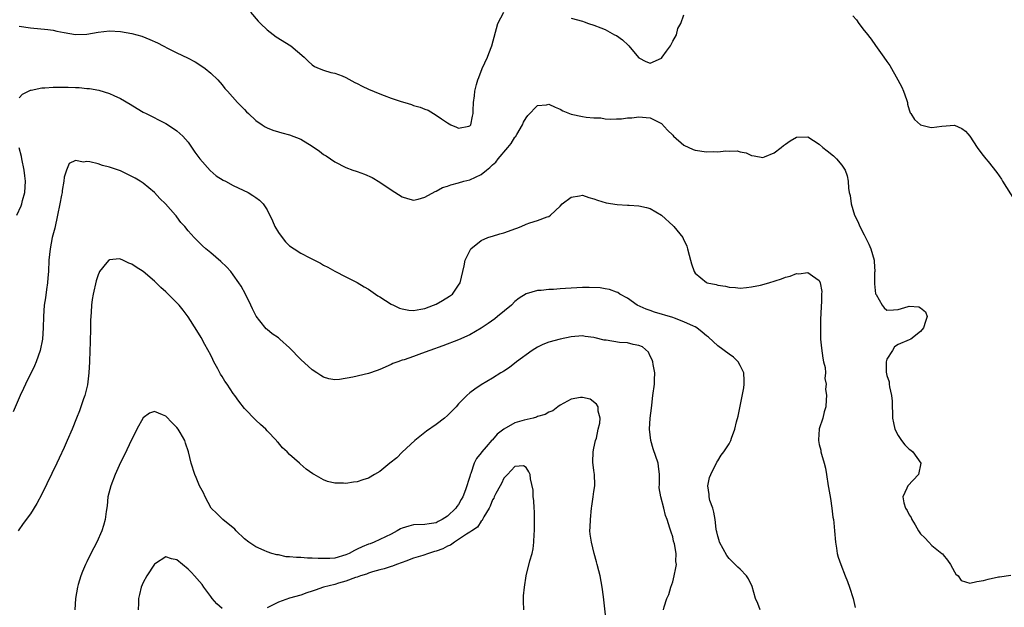
# Model space of a CAD drawing. Units: inches. Extents: x 2517000 to 2520000, y 1542000 to 1545000.
# Drawn here: x 2519479 to 2519654, y 1544591 to 1544696 of the extents above; entities that cross this region are included whole.
import ezdxf

# ---------------------------------------------------------------- set-up
doc = ezdxf.new("R2010")
doc.units = ezdxf.units.IN
doc.header["$MEASUREMENT"] = 0
doc.layers.add('LD25171542_10ft', color=253, linetype='Continuous')

msp = doc.modelspace()

# ---------------------------------------------------------------- linework, layer by layer
at = {"layer": 'LD25171542_10ft'}
for points, elevation in [([(2519520.05, 1544697), (2519521.43, 1544695.43), (2519521.85, 1544695), (2519523, 1544693.89), (2519524.64, 1544692.64), (2519527.19, 1544691), (2519529.59, 1544689), (2519530.28, 1544688.28), (2519531, 1544687.65), (2519531.39, 1544687.39), (2519532.27, 1544687), (2519533, 1544686.71), (2519534.32, 1544686.32), (2519535, 1544686.18), (2519536.3, 1544685.7), (2519537, 1544685.4), (2519538.55, 1544684.55), (2519539, 1544684.37), (2519539.88, 1544683.88), (2519541, 1544683.36), (2519543, 1544682.49), (2519543.81, 1544682.19), (2519545, 1544681.77), (2519546.82, 1544681.18), (2519547.47, 1544681), (2519548.64, 1544680.64), (2519549, 1544680.47), (2519550.16, 1544680.16), (2519551, 1544679.77), (2519551.59, 1544679.59), (2519552.56, 1544679), (2519553, 1544678.75), (2519553.94, 1544678.06), (2519555, 1544677.35), (2519555.59, 1544677), (2519556.62, 1544676.62), (2519557, 1544676.42), (2519558.79, 1544676.79), (2519559, 1544676.82), (2519559.15, 1544677), (2519559.46, 1544678.54), (2519559.57, 1544679), (2519559.57, 1544679.57), (2519559.62, 1544681), (2519559.83, 1544682.17), (2519559.88, 1544683), (2519560.16, 1544684.16), (2519560.41, 1544685), (2519560.58, 1544685.42), (2519561.17, 1544687), (2519562.1, 1544689), (2519562.36, 1544689.64), (2519562.88, 1544691), (2519563.94, 1544695), (2519565, 1544696.99)], 6900), ([(2519577, 1544695.95), (2519579, 1544695.39), (2519579.27, 1544695.27), (2519580.04, 1544695), (2519581, 1544694.72), (2519582.22, 1544694.22), (2519583, 1544693.94), (2519584.68, 1544693), (2519585, 1544692.84), (2519586.09, 1544692.09), (2519587.12, 1544691.12), (2519587.19, 1544691), (2519588.35, 1544689.65), (2519589, 1544688.92), (2519590.25, 1544688.25), (2519591, 1544687.94), (2519593, 1544688.84), (2519593.16, 1544689), (2519593.91, 1544690.09), (2519594.59, 1544691), (2519595, 1544691.86), (2519595.65, 1544693), (2519595.89, 1544694.11), (2519596.43, 1544695), (2519597, 1544696.51)], 6900), ([(2519627, 1544696.33), (2519627.63, 1544695.63), (2519628.02, 1544695), (2519629, 1544693.72), (2519629.34, 1544693.34), (2519630.21, 1544692.21), (2519631, 1544691.07), (2519632.51, 1544689), (2519633, 1544688.26), (2519633.52, 1544687.52), (2519634.99, 1544685), (2519635.67, 1544683.67), (2519635.99, 1544683), (2519636.52, 1544681.48), (2519636.67, 1544681), (2519636.71, 1544680.71), (2519637, 1544679.68), (2519637.17, 1544679.17), (2519637.29, 1544679), (2519637.95, 1544677.95), (2519639, 1544676.99), (2519640.63, 1544676.63), (2519641, 1544676.54), (2519642.78, 1544676.78), (2519645, 1544676.94), (2519646.35, 1544676.35), (2519647, 1544675.91), (2519647.41, 1544675.41), (2519647.72, 1544675), (2519649.03, 1544673), (2519649.86, 1544671.86), (2519650.57, 1544671), (2519651, 1544670.53), (2519652.55, 1544668.54), (2519653.37, 1544667.37), (2519653.57, 1544667), (2519655.68, 1544663.68)], 6900), ([(2519479, 1544694.52), (2519481, 1544694.24), (2519484.08, 1544693.92), (2519485, 1544693.79), (2519485.66, 1544693.65), (2519487, 1544693.4), (2519489, 1544693.05), (2519491, 1544693.07), (2519493, 1544693.44), (2519495, 1544693.68), (2519497, 1544693.59), (2519499, 1544693.22), (2519500.74, 1544692.74), (2519502.18, 1544692.18), (2519503.55, 1544691.55), (2519504.57, 1544691), (2519505.44, 1544690.56), (2519507, 1544689.79), (2519508.89, 1544688.89), (2519510.21, 1544688.21), (2519511.43, 1544687.43), (2519512.03, 1544687), (2519513, 1544686.19), (2519514.28, 1544685), (2519515, 1544684.11), (2519515.48, 1544683.48), (2519515.99, 1544683), (2519517.76, 1544681), (2519519, 1544679.76), (2519519.35, 1544679.35), (2519519.71, 1544679), (2519521, 1544677.79), (2519522.1, 1544677), (2519522.64, 1544676.64), (2519523, 1544676.46), (2519524.04, 1544676.04), (2519525, 1544675.8), (2519525.6, 1544675.6), (2519527, 1544675.25), (2519529, 1544674.45), (2519531, 1544673.25), (2519532.32, 1544672.32), (2519533, 1544671.78), (2519533.49, 1544671.49), (2519535, 1544670.46), (2519537, 1544669.45), (2519538.21, 1544669), (2519538.8, 1544668.8), (2519539, 1544668.71), (2519540.29, 1544668.29), (2519541.66, 1544667.66), (2519543, 1544666.86), (2519545, 1544665.47), (2519547, 1544664.22), (2519547.93, 1544663.93), (2519549, 1544663.67), (2519549.81, 1544663.81), (2519551, 1544664.16), (2519552.82, 1544665.18), (2519553, 1544665.22), (2519554.13, 1544665.87), (2519555, 1544666.15), (2519555.6, 1544666.4), (2519557, 1544666.75), (2519557.9, 1544667), (2519559, 1544667.26), (2519561, 1544668.19), (2519561.97, 1544669), (2519562.55, 1544669.45), (2519563, 1544669.89), (2519563.59, 1544670.41), (2519564.05, 1544671), (2519565.76, 1544673), (2519566.31, 1544673.69), (2519567, 1544674.81), (2519567.09, 1544674.91), (2519567.32, 1544675.32), (2519568.32, 1544677), (2519568.54, 1544677.46), (2519569, 1544678.27), (2519569.31, 1544678.69), (2519571, 1544680.44), (2519572.59, 1544680.59), (2519573, 1544680.66), (2519574.13, 1544680.13), (2519575, 1544679.8), (2519575.52, 1544679.52), (2519576.66, 1544679), (2519577, 1544678.89), (2519579, 1544678.47), (2519579.64, 1544678.36), (2519581, 1544678.24), (2519582.24, 1544678.24), (2519583, 1544678.1), (2519584, 1544678), (2519585, 1544678.09), (2519585.92, 1544678.08), (2519587, 1544678.25), (2519587.72, 1544678.28), (2519589, 1544678.41), (2519590.3, 1544678.3), (2519591, 1544678.23), (2519593, 1544677.23), (2519594.05, 1544676.05), (2519595, 1544675.17), (2519595.14, 1544675), (2519597, 1544673.4), (2519598.62, 1544672.62), (2519599, 1544672.51), (2519601, 1544672.2), (2519602.29, 1544672.29), (2519603, 1544672.22), (2519604.43, 1544672.43), (2519605, 1544672.35), (2519606.43, 1544672.43), (2519607, 1544672.22), (2519608.05, 1544672.05), (2519609, 1544671.55), (2519609.49, 1544671.49), (2519611, 1544671.2), (2519611.32, 1544671.32), (2519613, 1544672.06), (2519614.28, 1544673), (2519614.65, 1544673.35), (2519615, 1544673.57), (2519615.83, 1544674.17), (2519617, 1544674.8), (2519619, 1544674.86), (2519621, 1544673.61), (2519621.63, 1544673), (2519622.41, 1544672.41), (2519623.53, 1544671.53), (2519624.06, 1544671), (2519625, 1544669.84), (2519625.6, 1544669), (2519625.99, 1544667.99), (2519626.14, 1544667), (2519626.22, 1544665.78), (2519626.35, 1544665), (2519626.49, 1544664.49), (2519626.68, 1544663), (2519627.3, 1544661), (2519627.88, 1544659.88), (2519628.21, 1544659), (2519629, 1544657.49), (2519629.83, 1544655.83), (2519630.19, 1544655), (2519630.74, 1544653), (2519630.75, 1544652.75), (2519630.86, 1544651), (2519630.84, 1544650.84), (2519630.85, 1544649), (2519630.83, 1544648.83), (2519631.02, 1544647.02), (2519631.11, 1544646.89), (2519632.19, 1544645), (2519632.54, 1544644.54), (2519633, 1544644.13), (2519634.19, 1544644.19), (2519635, 1544644.25), (2519636.78, 1544644.78), (2519637, 1544644.82), (2519638.7, 1544644.7), (2519639, 1544644.55), (2519639.87, 1544643.87), (2519640.19, 1544643), (2519639.85, 1544642.15), (2519639.52, 1544641), (2519639, 1544640.37), (2519637.28, 1544639), (2519637, 1544638.87), (2519635, 1544638.02), (2519634.39, 1544637.61), (2519634.02, 1544637), (2519633, 1544635.42), (2519632.88, 1544635), (2519632.87, 1544633.13), (2519633, 1544632.55), (2519633.4, 1544631.4), (2519633.42, 1544631), (2519633.47, 1544630.53), (2519633.87, 1544629), (2519633.97, 1544627.97), (2519634.04, 1544625), (2519634.18, 1544624.18), (2519634.43, 1544623), (2519635, 1544621.92), (2519635.63, 1544621), (2519636.23, 1544620.23), (2519637, 1544619.49), (2519637.28, 1544619.28), (2519637.61, 1544619), (2519639.03, 1544617), (2519638.64, 1544615), (2519636.72, 1544613), (2519636.56, 1544612.56), (2519635.83, 1544611), (2519636.02, 1544609.98), (2519636.33, 1544609), (2519636.61, 1544608.61), (2519637, 1544607.86), (2519637.33, 1544607.33), (2519637.44, 1544607), (2519638.06, 1544606.06), (2519638.66, 1544605), (2519639, 1544604.47), (2519639.74, 1544603.74), (2519640.45, 1544603), (2519641, 1544602.38), (2519642.77, 1544601), (2519642.89, 1544600.89), (2519643, 1544600.71), (2519643.77, 1544599.77), (2519644.3, 1544599), (2519645, 1544597.74), (2519645.28, 1544597.28), (2519645.69, 1544597), (2519646.21, 1544596.21), (2519647, 1544595.94), (2519647.73, 1544595.73), (2519649, 1544595.99), (2519650.16, 1544596.16), (2519651, 1544596.44), (2519652.81, 1544596.81), (2519653, 1544596.86), (2519655, 1544597.11)], 6890), ([(2519479, 1544681.81), (2519479.56, 1544682.44), (2519480.66, 1544683), (2519481, 1544683.14), (2519481.15, 1544683.15), (2519483, 1544683.57), (2519483.57, 1544683.57), (2519485, 1544683.71), (2519487, 1544683.7), (2519487.71, 1544683.71), (2519489, 1544683.61), (2519489.63, 1544683.63), (2519491, 1544683.47), (2519491.46, 1544683.46), (2519493.15, 1544683.15), (2519495, 1544682.6), (2519495.78, 1544682.22), (2519497, 1544681.69), (2519498.7, 1544680.7), (2519499.94, 1544679.94), (2519501, 1544679.28), (2519501.51, 1544679), (2519505, 1544677.23), (2519506.38, 1544676.38), (2519507, 1544675.96), (2519508.03, 1544675), (2519509, 1544673.94), (2519510.19, 1544672.19), (2519511.05, 1544671), (2519512.9, 1544668.9), (2519513.96, 1544667.96), (2519515.21, 1544667.21), (2519515.63, 1544667), (2519517, 1544666.27), (2519519.67, 1544665), (2519520.5, 1544664.5), (2519521, 1544664.11), (2519521.67, 1544663.67), (2519522.29, 1544663), (2519523, 1544661.91), (2519523.99, 1544659.99), (2519524.39, 1544659), (2519525, 1544657.91), (2519525.65, 1544657), (2519526.28, 1544656.28), (2519527, 1544655.55), (2519527.81, 1544655), (2519529, 1544654.26), (2519530.6, 1544653.4), (2519532.46, 1544652.46), (2519533, 1544652.14), (2519533.77, 1544651.77), (2519535, 1544651.08), (2519537, 1544650.08), (2519539, 1544649.02), (2519540.25, 1544648.25), (2519541, 1544647.85), (2519542.68, 1544646.68), (2519543, 1544646.51), (2519545, 1544645.23), (2519545.43, 1544645), (2519546.5, 1544644.5), (2519547, 1544644.35), (2519548.15, 1544644.15), (2519549, 1544644.1), (2519550.3, 1544644.3), (2519551, 1544644.45), (2519552.52, 1544645), (2519553, 1544645.21), (2519554.16, 1544645.84), (2519555.39, 1544646.61), (2519555.89, 1544647), (2519557, 1544648.55), (2519557.27, 1544649), (2519558.01, 1544652.01), (2519558.19, 1544653), (2519559.1, 1544654.9), (2519559.18, 1544655), (2519561, 1544656.49), (2519562.2, 1544657), (2519562.78, 1544657.22), (2519563, 1544657.28), (2519564.32, 1544657.68), (2519565, 1544657.87), (2519565.84, 1544658.16), (2519567, 1544658.59), (2519567.32, 1544658.68), (2519568.13, 1544659), (2519569, 1544659.4), (2519569.63, 1544659.63), (2519571, 1544660.02), (2519572.71, 1544660.71), (2519573, 1544660.76), (2519573.31, 1544661), (2519575, 1544662.6), (2519575.39, 1544663), (2519577, 1544664.21), (2519578.44, 1544664.44), (2519579, 1544664.55), (2519580.13, 1544664.13), (2519581, 1544663.91), (2519581.64, 1544663.64), (2519583.18, 1544663.18), (2519585.12, 1544662.88), (2519587, 1544662.77), (2519587.26, 1544662.74), (2519589, 1544662.63), (2519590.36, 1544662.36), (2519591, 1544662.16), (2519593, 1544661.01), (2519595.11, 1544659.11), (2519595.22, 1544659), (2519596.82, 1544657), (2519596.88, 1544656.88), (2519597.49, 1544655.49), (2519597.65, 1544655), (2519597.92, 1544653.92), (2519598.17, 1544653), (2519598.33, 1544652.33), (2519598.83, 1544651), (2519599, 1544650.71), (2519601, 1544649.04), (2519601.11, 1544649), (2519602.69, 1544648.69), (2519603, 1544648.59), (2519604.4, 1544648.4), (2519605, 1544648.24), (2519606.15, 1544648.15), (2519607, 1544648.06), (2519608.13, 1544648.13), (2519609, 1544648.26), (2519610.57, 1544648.57), (2519612.07, 1544649), (2519614.29, 1544649.71), (2519615, 1544650), (2519615.83, 1544650.17), (2519617, 1544650.62), (2519617.42, 1544650.58), (2519619, 1544650.81), (2519619.8, 1544650.2), (2519621, 1544649.42), (2519621.18, 1544649), (2519621.45, 1544647.45), (2519621.41, 1544647), (2519621.44, 1544645.44), (2519621.37, 1544645), (2519621.31, 1544643.31), (2519621.25, 1544642.75), (2519621.21, 1544641), (2519621.25, 1544639), (2519621.4, 1544637.4), (2519621.63, 1544635.63), (2519621.8, 1544635), (2519622.05, 1544633.95), (2519622.1, 1544633), (2519622, 1544632), (2519622.26, 1544631), (2519622.14, 1544630.14), (2519622.32, 1544629), (2519622.23, 1544628.23), (2519622.21, 1544627), (2519621.91, 1544626.09), (2519621.68, 1544625), (2519621, 1544623.08), (2519620.98, 1544623), (2519620.86, 1544621.14), (2519620.87, 1544621), (2519621, 1544620.31), (2519621.28, 1544619.28), (2519621.3, 1544619), (2519621.41, 1544618.59), (2519621.91, 1544617), (2519622.11, 1544616.11), (2519622.33, 1544615), (2519622.62, 1544613), (2519622.66, 1544612.66), (2519623, 1544610.7), (2519623.25, 1544609), (2519623.43, 1544607.43), (2519623.53, 1544607), (2519623.61, 1544606.39), (2519623.74, 1544605), (2519623.9, 1544603), (2519624.09, 1544601.91), (2519624.2, 1544601), (2519624.35, 1544600.35), (2519624.84, 1544599), (2519625.61, 1544597), (2519626.02, 1544596.02), (2519626.39, 1544595), (2519627.04, 1544593), (2519627.42, 1544591.42)], 6880), ([(2519478.55, 1544661), (2519479.35, 1544662.65), (2519479.47, 1544663), (2519479.61, 1544663.61), (2519479.99, 1544665), (2519480.1, 1544667), (2519479.97, 1544667.97), (2519479.86, 1544669), (2519479.45, 1544671), (2519479.39, 1544671.39), (2519479, 1544672.96)], 6880), ([(2519610.52, 1544591), (2519610.11, 1544592.11), (2519609.73, 1544593), (2519609.1, 1544595.1), (2519608.45, 1544596.45), (2519608.08, 1544597), (2519607, 1544598.19), (2519606.56, 1544598.56), (2519605.53, 1544599.53), (2519605, 1544600.08), (2519604.61, 1544600.61), (2519603.33, 1544603), (2519603.26, 1544603.26), (2519603, 1544604.02), (2519602.83, 1544604.83), (2519602.78, 1544605), (2519602.74, 1544605.26), (2519602.55, 1544607), (2519602.32, 1544608.32), (2519602.11, 1544609), (2519601.61, 1544610.39), (2519601.46, 1544611), (2519601.46, 1544611.46), (2519601.25, 1544613), (2519601.54, 1544614.46), (2519601.75, 1544615), (2519602.56, 1544616.56), (2519602.75, 1544617), (2519602.83, 1544617.16), (2519603, 1544617.4), (2519603.61, 1544618.39), (2519604.1, 1544619), (2519605, 1544620.4), (2519605.33, 1544621), (2519605.44, 1544621.44), (2519606.03, 1544623), (2519606.31, 1544624.31), (2519606.64, 1544625.36), (2519607, 1544627.1), (2519607.64, 1544630.36), (2519607.7, 1544631), (2519607.67, 1544631.67), (2519607.65, 1544633), (2519607, 1544634.32), (2519606.6, 1544635), (2519605.79, 1544635.79), (2519605, 1544636.32), (2519603, 1544637.84), (2519601.34, 1544639.34), (2519601, 1544639.6), (2519600.25, 1544640.25), (2519599.29, 1544641), (2519599, 1544641.16), (2519598.72, 1544641.28), (2519597, 1544642.09), (2519595.31, 1544642.69), (2519595, 1544642.81), (2519591.77, 1544643.77), (2519591, 1544644.07), (2519590.29, 1544644.29), (2519588.72, 1544645), (2519587, 1544646.25), (2519585.61, 1544647), (2519585.25, 1544647.25), (2519585, 1544647.32), (2519583.81, 1544647.81), (2519583, 1544647.91), (2519582.1, 1544648.1), (2519580.17, 1544648.17), (2519579, 1544648.15), (2519577, 1544648.07), (2519575.98, 1544647.98), (2519575, 1544647.95), (2519573.83, 1544647.83), (2519573, 1544647.81), (2519571.64, 1544647.64), (2519571, 1544647.64), (2519569, 1544647.06), (2519567.75, 1544646.25), (2519567, 1544645.65), (2519566.37, 1544645), (2519563.92, 1544643), (2519563.4, 1544642.6), (2519562.23, 1544641.77), (2519561, 1544640.95), (2519559, 1544639.78), (2519557, 1544638.87), (2519554.18, 1544637.82), (2519551.87, 1544637), (2519550.43, 1544636.43), (2519549, 1544635.91), (2519547.35, 1544635.35), (2519547, 1544635.25), (2519546.23, 1544635), (2519545.35, 1544634.65), (2519545, 1544634.48), (2519543, 1544633.62), (2519542.55, 1544633.46), (2519541, 1544632.93), (2519538.24, 1544632.24), (2519535.84, 1544631.84), (2519535, 1544631.79), (2519533.98, 1544631.98), (2519533, 1544632.23), (2519532.55, 1544632.55), (2519531.84, 1544633), (2519531, 1544633.57), (2519529, 1544635.4), (2519527, 1544637.47), (2519525.26, 1544639), (2519525, 1544639.22), (2519523.91, 1544639.91), (2519523, 1544640.73), (2519522.85, 1544640.85), (2519521.73, 1544642.27), (2519521.07, 1544643.07), (2519520.4, 1544644.4), (2519520.12, 1544645), (2519519.14, 1544647), (2519518.39, 1544648.39), (2519518.01, 1544649), (2519517, 1544650.43), (2519516.55, 1544651), (2519515.81, 1544651.81), (2519514.79, 1544652.79), (2519513, 1544654.33), (2519512.15, 1544655), (2519511.53, 1544655.53), (2519510.05, 1544657), (2519509, 1544658.21), (2519508.39, 1544659), (2519507.69, 1544659.69), (2519507, 1544660.68), (2519506.86, 1544660.86), (2519506.77, 1544661), (2519504.94, 1544663), (2519503.95, 1544663.95), (2519503, 1544665.01), (2519501, 1544666.66), (2519500.5, 1544667), (2519499.56, 1544667.56), (2519499, 1544667.87), (2519497, 1544668.83), (2519495, 1544669.53), (2519493.79, 1544669.79), (2519493, 1544670.08), (2519491.52, 1544670.48), (2519491, 1544670.53), (2519490.41, 1544670.41), (2519489, 1544670.68), (2519487.86, 1544670.14), (2519487.37, 1544669), (2519487, 1544667.75), (2519486.9, 1544667), (2519486.63, 1544665.37), (2519486.61, 1544665), (2519486.53, 1544664.53), (2519486.23, 1544663), (2519485.81, 1544661), (2519485.3, 1544658.7), (2519484.87, 1544657), (2519484.47, 1544655), (2519484.27, 1544653), (2519484.18, 1544651), (2519484.11, 1544649.89), (2519484.02, 1544649), (2519483.83, 1544647.83), (2519483.67, 1544646.33), (2519483.45, 1544645), (2519483.32, 1544643), (2519483.27, 1544641), (2519483.12, 1544639), (2519482.72, 1544637), (2519482.02, 1544635), (2519481.71, 1544634.29), (2519480.11, 1544631), (2519479.77, 1544630.23), (2519479.19, 1544629), (2519477.9, 1544626.1)], 6870), ([(2519593.39, 1544591), (2519593.49, 1544591.49), (2519593.99, 1544593), (2519594.32, 1544593.68), (2519594.67, 1544595), (2519595, 1544595.93), (2519595.26, 1544597), (2519595.56, 1544598.44), (2519595.65, 1544599), (2519595.58, 1544599.58), (2519595.61, 1544601), (2519595.3, 1544602.7), (2519595.17, 1544603.17), (2519595, 1544603.95), (2519594.73, 1544604.73), (2519594.52, 1544605.48), (2519594.04, 1544607), (2519593.72, 1544607.72), (2519593.42, 1544609), (2519592.9, 1544611), (2519592.62, 1544612.63), (2519592.66, 1544613.34), (2519592.64, 1544615), (2519592.48, 1544616.48), (2519592.4, 1544617), (2519591.56, 1544619.56), (2519591.12, 1544621), (2519590.9, 1544623), (2519591.03, 1544625), (2519591.23, 1544626.77), (2519591.31, 1544627.31), (2519591.48, 1544629), (2519591.75, 1544631), (2519591.8, 1544631.8), (2519591.84, 1544633), (2519591.51, 1544634.49), (2519591.45, 1544635), (2519591.34, 1544635.34), (2519591, 1544635.98), (2519590.69, 1544636.69), (2519589.63, 1544637.63), (2519589, 1544637.89), (2519587.96, 1544638.04), (2519587, 1544638.34), (2519585.57, 1544638.43), (2519583.19, 1544638.81), (2519582.84, 1544638.84), (2519581.22, 1544639.22), (2519581, 1544639.31), (2519579.49, 1544639.49), (2519579, 1544639.58), (2519577, 1544639.4), (2519575, 1544638.99), (2519573, 1544638.45), (2519571.93, 1544638.07), (2519571, 1544637.59), (2519570.03, 1544637), (2519567.25, 1544635), (2519566.03, 1544633.97), (2519565, 1544633.31), (2519564.83, 1544633.17), (2519564.52, 1544633), (2519563, 1544632.07), (2519561, 1544630.9), (2519559.86, 1544630.14), (2519559, 1544629.48), (2519558.45, 1544629), (2519557, 1544627.51), (2519556.54, 1544627), (2519555.77, 1544626.23), (2519555, 1544625.43), (2519554.51, 1544625), (2519553, 1544623.86), (2519551.31, 1544622.69), (2519551, 1544622.42), (2519549.24, 1544621), (2519547, 1544618.93), (2519546.03, 1544617.97), (2519544.78, 1544617), (2519543, 1544615.51), (2519542.09, 1544615), (2519541, 1544614.34), (2519539.97, 1544614.03), (2519539, 1544613.71), (2519538.35, 1544613.65), (2519537, 1544613.39), (2519536.58, 1544613.42), (2519535, 1544613.42), (2519533.75, 1544613.75), (2519533, 1544614.02), (2519531.34, 1544615), (2519531.11, 1544615.11), (2519529.91, 1544615.91), (2519528.86, 1544616.86), (2519528.73, 1544617), (2519527, 1544618.53), (2519526.54, 1544619), (2519525.72, 1544619.72), (2519525, 1544620.61), (2519524.81, 1544620.81), (2519524.66, 1544621), (2519523, 1544622.72), (2519522.75, 1544623), (2519521.85, 1544623.85), (2519521, 1544624.61), (2519519, 1544626.69), (2519517.97, 1544627.97), (2519517.27, 1544629), (2519517, 1544629.34), (2519515.89, 1544631), (2519515.52, 1544631.52), (2519515, 1544632.4), (2519514.76, 1544632.76), (2519514.24, 1544633.76), (2519513.57, 1544635), (2519513.39, 1544635.39), (2519513, 1544636.14), (2519511.93, 1544638.07), (2519511.29, 1544639.29), (2519510.53, 1544640.54), (2519509, 1544642.94), (2519508.12, 1544644.12), (2519507.4, 1544645), (2519507, 1544645.44), (2519505.43, 1544647), (2519505, 1544647.41), (2519504.15, 1544648.15), (2519503.3, 1544649), (2519503, 1544649.27), (2519501, 1544650.99), (2519499.75, 1544651.75), (2519499, 1544652.31), (2519498.48, 1544652.48), (2519497.42, 1544653), (2519497, 1544653.19), (2519496.78, 1544653.22), (2519495, 1544653.08), (2519494.9, 1544653), (2519494.58, 1544652.58), (2519493.28, 1544651), (2519493.18, 1544650.82), (2519493, 1544650.39), (2519492.66, 1544649.34), (2519492.13, 1544647), (2519491.95, 1544646.05), (2519491.82, 1544645), (2519491.76, 1544643.77), (2519491.69, 1544643), (2519491.66, 1544642.34), (2519491.66, 1544641), (2519491.58, 1544638.42), (2519491.51, 1544637), (2519491.47, 1544635), (2519491.37, 1544633), (2519491.1, 1544630.9), (2519490.63, 1544629), (2519490.42, 1544628.42), (2519489.95, 1544627), (2519489.7, 1544626.3), (2519489.19, 1544625), (2519488.38, 1544623), (2519487.54, 1544621), (2519487, 1544619.79), (2519486.11, 1544617.89), (2519485.67, 1544617), (2519483, 1544611.47), (2519482.14, 1544609.86), (2519481, 1544608.03), (2519479.71, 1544606.29), (2519478.8, 1544605)], 6860), ([(2519583.19, 1544589), (2519582.76, 1544592.76), (2519582.72, 1544593.28), (2519582.51, 1544595), (2519582.12, 1544597), (2519581.91, 1544597.91), (2519581.61, 1544599), (2519581.49, 1544599.49), (2519581.06, 1544601), (2519580.57, 1544603), (2519580.38, 1544604.38), (2519580.32, 1544605), (2519580.37, 1544605.63), (2519580.39, 1544607), (2519580.6, 1544609), (2519580.63, 1544609.37), (2519580.88, 1544611), (2519581, 1544611.99), (2519581.17, 1544613), (2519581.18, 1544613.18), (2519581.1, 1544615), (2519581, 1544615.7), (2519580.83, 1544617.17), (2519580.88, 1544619), (2519581, 1544619.67), (2519581.29, 1544621), (2519581.45, 1544621.45), (2519581.8, 1544623), (2519582.08, 1544624.08), (2519582.12, 1544625), (2519581.76, 1544626.24), (2519581.75, 1544627), (2519581.48, 1544627.48), (2519580.33, 1544628.33), (2519579, 1544628.64), (2519578.66, 1544628.66), (2519577, 1544628.34), (2519575.66, 1544627.66), (2519575, 1544627.26), (2519574.64, 1544627), (2519573.73, 1544626.27), (2519573, 1544626.06), (2519572.35, 1544625.65), (2519571, 1544625.25), (2519570.83, 1544625.17), (2519570.25, 1544625), (2519568.62, 1544624.62), (2519567, 1544624.14), (2519565, 1544623.02), (2519563.83, 1544622.17), (2519563, 1544621.16), (2519562.91, 1544621.09), (2519561.89, 1544619.89), (2519561.11, 1544619), (2519561, 1544618.83), (2519560.17, 1544617.83), (2519559.78, 1544617), (2519559.16, 1544615.16), (2519559.06, 1544614.94), (2519559, 1544614.66), (2519558.24, 1544612.24), (2519557.75, 1544611), (2519557.46, 1544610.54), (2519557, 1544609.65), (2519556.71, 1544609.29), (2519556.53, 1544609), (2519555, 1544607.61), (2519554.1, 1544607), (2519553.35, 1544606.65), (2519553, 1544606.43), (2519551.76, 1544606.24), (2519551, 1544606.09), (2519549, 1544606.04), (2519548.16, 1544605.84), (2519547, 1544605.49), (2519546.66, 1544605.34), (2519546.12, 1544605), (2519545, 1544604.43), (2519543, 1544603.45), (2519542.01, 1544603), (2519541.29, 1544602.71), (2519541, 1544602.61), (2519539.87, 1544602.13), (2519539, 1544601.72), (2519538.49, 1544601.51), (2519537.57, 1544601), (2519537, 1544600.74), (2519535, 1544600.17), (2519534.11, 1544600.11), (2519533, 1544600.07), (2519532.09, 1544600.09), (2519531, 1544600.17), (2519530.17, 1544600.17), (2519529, 1544600.27), (2519528.25, 1544600.25), (2519527, 1544600.41), (2519526.41, 1544600.41), (2519525, 1544600.71), (2519524.73, 1544600.73), (2519523.82, 1544601), (2519523, 1544601.27), (2519522.48, 1544601.52), (2519521, 1544602.16), (2519519.79, 1544603), (2519519, 1544603.59), (2519517.53, 1544605), (2519517.27, 1544605.27), (2519515.15, 1544607), (2519514.07, 1544608.07), (2519513.09, 1544609), (2519511.99, 1544611), (2519511.71, 1544611.71), (2519510.99, 1544613), (2519510.43, 1544614.43), (2519510.15, 1544615), (2519509.55, 1544617), (2519509.08, 1544619), (2519508.52, 1544620.52), (2519508.38, 1544621), (2519507.59, 1544622.41), (2519507.24, 1544623), (2519507, 1544623.32), (2519506.13, 1544624.13), (2519505, 1544625.33), (2519504.41, 1544625.6), (2519503, 1544626.15), (2519502.14, 1544625.86), (2519501, 1544625.06), (2519500.98, 1544625.02), (2519499.88, 1544623), (2519499.6, 1544622.4), (2519499, 1544621.27), (2519497.66, 1544618.34), (2519497, 1544617.11), (2519496.05, 1544615), (2519495.24, 1544613), (2519494.75, 1544611), (2519494.6, 1544609.4), (2519494.44, 1544608.44), (2519494.26, 1544607), (2519493.94, 1544605.94), (2519493.64, 1544605), (2519492.76, 1544603), (2519491.74, 1544601), (2519491, 1544599.48), (2519490.75, 1544599), (2519490.21, 1544597.79), (2519489.91, 1544597), (2519489.47, 1544595.47), (2519489.32, 1544595), (2519489, 1544593), (2519488.88, 1544591)], 6850), ([(2519568.58, 1544591), (2519568.52, 1544592.52), (2519568.52, 1544593), (2519568.54, 1544593.46), (2519568.68, 1544595), (2519569.01, 1544597), (2519569.67, 1544599.67), (2519570.04, 1544601), (2519570.22, 1544601.78), (2519570.38, 1544603), (2519570.43, 1544604.43), (2519570.49, 1544605), (2519570.49, 1544607), (2519570.45, 1544608.45), (2519570.41, 1544609), (2519570.36, 1544610.36), (2519570.25, 1544611), (2519570.22, 1544612.22), (2519569.77, 1544614.23), (2519569.72, 1544615), (2519569.48, 1544615.48), (2519569, 1544616.21), (2519568.51, 1544616.51), (2519567, 1544616.42), (2519565.7, 1544615), (2519565, 1544614.36), (2519564.6, 1544613.4), (2519564.36, 1544613), (2519563.59, 1544611.59), (2519563.32, 1544611), (2519563.24, 1544610.76), (2519563, 1544610.47), (2519562.62, 1544609.38), (2519562.42, 1544609), (2519561.5, 1544607.5), (2519561.26, 1544607), (2519561.19, 1544606.81), (2519561, 1544606.7), (2519560.33, 1544605.67), (2519559.33, 1544605), (2519559, 1544604.75), (2519558.39, 1544604.39), (2519557, 1544603.43), (2519556.27, 1544603), (2519555.56, 1544602.44), (2519555, 1544602.25), (2519554.18, 1544601.82), (2519553, 1544601.38), (2519552.69, 1544601.31), (2519551.64, 1544601), (2519550.64, 1544600.64), (2519549, 1544600.13), (2519547.61, 1544599.61), (2519547, 1544599.37), (2519545.96, 1544599), (2519545.29, 1544598.71), (2519545, 1544598.64), (2519543.77, 1544598.23), (2519543, 1544598.05), (2519541.71, 1544597.71), (2519541, 1544597.48), (2519540.67, 1544597.33), (2519539.56, 1544597), (2519539, 1544596.79), (2519538.71, 1544596.71), (2519537, 1544596.04), (2519535.7, 1544595.7), (2519535, 1544595.49), (2519533.03, 1544595), (2519531.51, 1544594.49), (2519531, 1544594.27), (2519530.03, 1544593.97), (2519529, 1544593.6), (2519526.97, 1544593.03), (2519525, 1544592.32), (2519523.62, 1544591.62), (2519523, 1544591.34)], 6840), ([(2519515, 1544591.2), (2519514.07, 1544592.07), (2519513.28, 1544593), (2519513, 1544593.35), (2519511.78, 1544595), (2519511.47, 1544595.47), (2519511, 1544596.02), (2519510.11, 1544597), (2519509.6, 1544597.6), (2519509, 1544598.22), (2519507.98, 1544599), (2519507, 1544599.86), (2519506.04, 1544600.04), (2519505, 1544600.38), (2519503.21, 1544599.21), (2519503, 1544599.09), (2519501.63, 1544597), (2519501, 1544595.81), (2519500.65, 1544595), (2519500.33, 1544593.67), (2519500.19, 1544593), (2519500.17, 1544592.17), (2519500.09, 1544591)], 6840)]:
    msp.add_lwpolyline(points, dxfattribs=dict(at, elevation=elevation))

doc.saveas('drawing.dxf')
